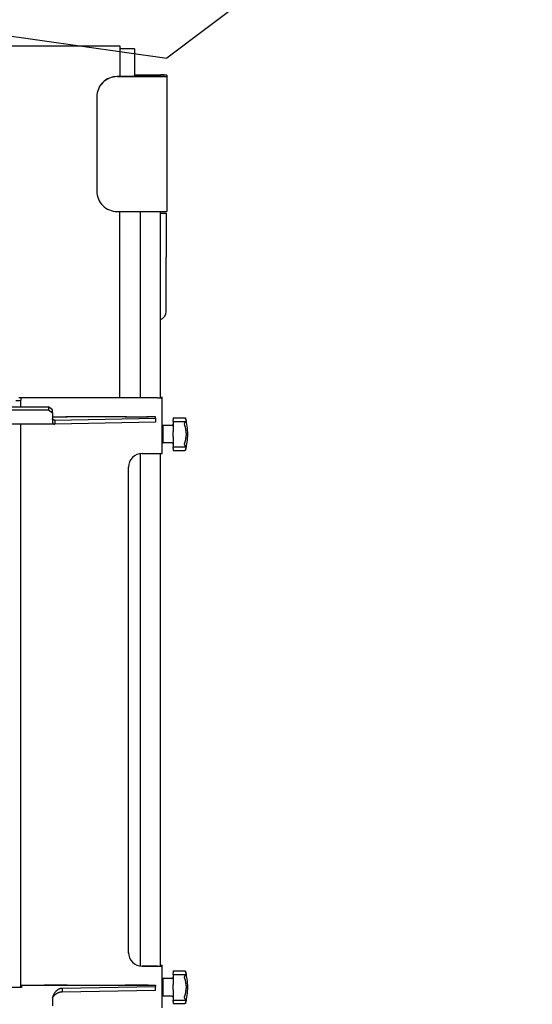
# Model space of a CAD drawing. Extents: x 100 to 8278, y 100 to 5882.
# Drawn here: x 3290 to 3671, y 2278 to 3008 of the extents above; entities that cross this region are included whole.
import ezdxf

# ---------------------------------------------------------------- set-up
doc = ezdxf.new("R2010")
doc.units = 0
doc.layers.get('0').update_dxf_attribs({"color": 1, "linetype": 'CONTINUOUS'})

msp = doc.modelspace()

# ---------------------------------------------------------------- linework, layer by layer
at = {"color": 3, "linetype": 'CONTINUOUS'}
for p, q in [((3670.613569, 3183.44447), (3399.547688, 2979.181678)), ((2924.219015, 3045.984766), (3399.547688, 2979.181678)), ((3094.68644, 2988.31577), (3364.68644, 2988.31577)), ((3364.68644, 2988.31577), (3364.68644, 2965.518509)), ((3375.68644, 2986.01577), (3364.68644, 2986.01577)), ((3375.68644, 2986.01577), (3375.68644, 2965.518509)), ((3362.68644, 2965.518509), (3395.18644, 2965.518509)), ((3395.18644, 2965.483047), (3362.68644, 2965.483047)), ((3375.68644, 2966.688772), (3395.18644, 2966.688772)), ((3395.18644, 2966.653309), (3375.68644, 2966.653309)), ((3397.68644, 2965.562837), (3397.68644, 2966.608981)), ((3399.68644, 2966.608981), (3399.68644, 2965.562837)), ((3399.68644, 2965.562837), (3399.68644, 2865.578559)), ((3347.68644, 2950.520867), (3347.68644, 2950.485405)), ((3347.68644, 2950.485405), (3347.68644, 2880.49641)), ((3362.68644, 2865.498768), (3395.18644, 2865.498768)), ((3364.68644, 2727.40321), (3364.68644, 2865.498768)), ((3379.68644, 2865.498768), (3379.68644, 2727.40321)), ((3394.68644, 2865.498768), (3394.68644, 2727.598254)), ((3394.68644, 2864.217246), (3399.18644, 2864.217246)), ((3399.18644, 2864.217246), (3399.18644, 2862.321247)), ((3399.18644, 2862.321247), (3399.18644, 2838.802182)), ((3399.18644, 2838.802182), (3399.18644, 2831.778337)), ((3399.18644, 2791.426324), (3399.18644, 2831.778337)), ((3291.18644, 2727.341151), (3291.18644, 2725.59019)), ((3291.18644, 2720.657881), (3291.18644, 2725.59019)), ((3392.68644, 2727.40321), (3293.18644, 2727.40321)), ((3392.68644, 2727.376613), (3293.18644, 2727.376613)), ((3394.68644, 2728.006073), (3396.18644, 2728.006073)), ((3394.68644, 2727.438673), (3394.68644, 2727.598254)), ((3396.18644, 2727.438673), (3396.18644, 2728.006073)), ((3396.18644, 2686.195158), (3396.18644, 2727.438673)), ((3262.18644, 2720.657881), (3311.68644, 2720.657881)), ((3262.18644, 2718.499281), (3311.68644, 2718.499281)), ((3314.68644, 2718.574508), (3311.68644, 2720.657881)), ((3311.68644, 2720.657881), (3311.68644, 2718.499281)), ((3311.68644, 2718.499281), (3314.68644, 2716.415907)), ((3314.68644, 2716.415907), (3314.68644, 2718.574508)), ((3314.68644, 2716.415907), (3314.68644, 2710.013784)), ((3316.37046, 2707.966378), (3143.00242, 2707.966378)), ((3291.18644, 2290.346557), (3291.18644, 2707.966378)), ((3314.68644, 2713.353818), (3325.68644, 2713.353818)), ((3314.68644, 2713.271565), (3324.68644, 2713.271565)), ((3314.68644, 2710.013784), (3314.740774, 2709.666758)), ((3314.712375, 2712.068118), (3314.686441, 2712.172382)), ((3314.740774, 2711.967972), (3314.712375, 2712.068118)), ((3314.771876, 2711.872069), (3314.740774, 2711.967972)), ((3314.740774, 2709.666758), (3314.805917, 2709.34856)), ((3314.805917, 2711.78054), (3314.771876, 2711.872069)), ((3314.843131, 2711.693514), (3314.805917, 2711.78054)), ((3314.805917, 2709.34856), (3314.883756, 2709.060938)), ((3314.883756, 2711.611119), (3314.843131, 2711.693514)), ((3314.928029, 2711.533485), (3314.883756, 2711.611119)), ((3314.883756, 2709.060938), (3314.976184, 2708.805643)), ((3314.976184, 2711.46074), (3314.928029, 2711.533485)), ((3315.08509, 2711.330434), (3314.976184, 2711.46074)), ((3314.976184, 2708.805643), (3315.08509, 2708.584426)), ((3315.212363, 2711.221231), (3315.08509, 2711.330434)), ((3315.08509, 2708.584426), (3315.212363, 2708.399035)), ((3315.359893, 2711.133585), (3315.212363, 2711.221231)), ((3315.212363, 2708.399035), (3315.359893, 2708.250241)), ((3315.529571, 2711.066192), (3315.359893, 2711.133585)), ((3315.359893, 2708.250241), (3315.441846, 2708.188907)), ((3315.441846, 2708.188907), (3315.529571, 2708.135829)), ((3315.723287, 2711.017446), (3315.529571, 2711.066192)), ((3315.529571, 2708.135829), (3315.623306, 2708.090665)), ((3315.623306, 2708.090665), (3315.723287, 2708.053075)), ((3315.94293, 2710.985744), (3315.723287, 2711.017446)), ((3315.723287, 2708.053075), (3315.82975, 2708.022718)), ((3315.82975, 2708.022718), (3315.94293, 2707.999255)), ((3316.190391, 2710.969482), (3315.94293, 2710.985744)), ((3315.94293, 2707.999255), (3316.063065, 2707.982345)), ((3316.063065, 2707.982345), (3316.190391, 2707.971647)), ((3316.467558, 2710.967054), (3316.190391, 2710.969482)), ((3316.190391, 2707.971647), (3316.25682, 2707.968521)), ((3316.25682, 2707.968521), (3316.32514, 2707.966821)), ((3316.32514, 2707.966821), (3316.467555, 2707.967526)), ((3316.467558, 2710.967054), (3391.18644, 2712.291914)), ((3316.467558, 2710.967054), (3316.467558, 2709.626265)), ((3316.467558, 2709.626265), (3316.467558, 2707.967526)), ((3391.18644, 2709.292385), (3316.467558, 2707.967526)), ((3324.68644, 2713.271565), (3324.68644, 2713.253834)), ((3369.68644, 2713.253834), (3324.68644, 2713.253834)), ((3325.68644, 2713.353818), (3325.68644, 2713.253834)), ((3368.68644, 2713.253834), (3368.68644, 2713.353818)), ((3368.68644, 2713.353818), (3385.68644, 2713.353818)), ((3369.68644, 2713.271565), (3384.68644, 2713.271565)), ((3369.68644, 2713.253834), (3369.68644, 2713.271565)), ((3379.68644, 2713.353818), (3379.68644, 2713.271565)), ((3384.68644, 2713.271565), (3384.68644, 2713.253834)), ((3391.18644, 2713.253834), (3384.68644, 2713.253834)), ((3385.68644, 2713.353818), (3385.68644, 2713.253834)), ((3391.18644, 2712.291914), (3391.18644, 2713.253834)), ((3391.18644, 2712.291914), (3391.18644, 2709.292385)), ((3404.18644, 2712.676821), (3404.18644, 2711.097177)), ((3404.18644, 2712.676821), (3412.932858, 2712.676821)), ((3404.18644, 2709.993979), (3404.18644, 2711.097177)), ((3404.18644, 2709.993979), (3404.18644, 2707.977518)), ((3404.18644, 2709.993979), (3413.534119, 2709.993979)), ((3404.18644, 2707.977518), (3404.18644, 2707.753553)), ((3404.18644, 2707.753553), (3404.18644, 2702.447972)), ((3412.426808, 2707.753553), (3412.504577, 2707.567552)), ((3412.504586, 2708.154689), (3412.426811, 2707.977525)), ((3412.504577, 2707.567552), (3412.582026, 2707.376088)), ((3412.582044, 2708.325485), (3412.504586, 2708.154689)), ((3412.582026, 2707.376088), (3412.658786, 2707.179451)), ((3412.658813, 2708.489638), (3412.582044, 2708.325485)), ((3412.734523, 2708.646882), (3412.658813, 2708.489638)), ((3412.808808, 2708.796947), (3412.734523, 2708.646882)), ((3412.881297, 2708.939567), (3412.808808, 2708.796947)), ((3412.951622, 2709.074473), (3412.881297, 2708.939567)), ((3412.932986, 2712.676827), (3412.986128, 2712.673761)), ((3413.019415, 2709.201397), (3412.951622, 2709.074473)), ((3412.986128, 2712.673761), (3413.037647, 2712.664537)), ((3413.08423, 2709.319942), (3413.019415, 2709.201397)), ((3413.037647, 2712.664537), (3413.087278, 2712.64915)), ((3413.144691, 2709.428252), (3413.08423, 2709.319942)), ((3413.087278, 2712.64915), (3413.134225, 2712.627897)), ((3413.134225, 2712.627897), (3413.17823, 2712.601047)), ((3413.200169, 2709.526037), (3413.144691, 2709.428252)), ((3413.17823, 2712.601047), (3413.219154, 2712.56884)), ((3413.250356, 2709.613591), (3413.200169, 2709.526037)), ((3413.219154, 2712.56884), (3413.256856, 2712.531516)), ((3413.294949, 2709.691212), (3413.250356, 2709.613591)), ((3413.256856, 2712.531516), (3413.291194, 2712.489316)), ((3413.291194, 2712.489316), (3413.322029, 2712.442478)), ((3413.333641, 2709.759195), (3413.294949, 2709.691212)), ((3413.322029, 2712.442478), (3413.349218, 2712.391244)), ((3413.366127, 2709.817837), (3413.333641, 2709.759195)), ((3413.349218, 2712.391244), (3413.372623, 2712.335852)), ((3413.392102, 2709.867435), (3413.366127, 2709.817837)), ((3413.372623, 2712.335852), (3413.392101, 2712.276547)), ((3413.392102, 2712.276543), (3413.411896, 2712.205848)), ((3413.411896, 2709.903244), (3413.392103, 2709.867437)), ((3413.411896, 2712.205848), (3413.432441, 2712.12981)), ((3413.432444, 2709.933126), (3413.411896, 2709.903244)), ((3413.432441, 2712.12981), (3413.453716, 2712.048514)), ((3413.453726, 2709.957071), (3413.432444, 2709.933126)), ((3413.453716, 2712.048514), (3413.475705, 2711.962047)), ((3413.475724, 2709.975068), (3413.453726, 2709.957071)), ((3413.475705, 2711.962047), (3413.498387, 2711.870492)), ((3413.498419, 2709.987108), (3413.475724, 2709.975068)), ((3413.498387, 2711.870492), (3413.521744, 2711.773935)), ((3413.521792, 2709.993182), (3413.498419, 2709.987108)), ((3413.521744, 2711.773935), (3413.545756, 2711.672463)), ((3413.545805, 2709.993281), (3413.521792, 2709.993182)), ((3413.545756, 2711.672463), (3413.570381, 2711.566266)), ((3413.570414, 2709.987421), (3413.545805, 2709.993281)), ((3413.570381, 2711.566266), (3413.595579, 2711.455531)), ((3413.595599, 2709.975621), (3413.570414, 2709.987421)), ((3413.595579, 2711.455531), (3413.621329, 2711.340365)), ((3413.62134, 2709.957903), (3413.595599, 2709.975621)), ((3413.621329, 2711.340365), (3413.64761, 2711.220877)), ((3413.647614, 2709.93429), (3413.62134, 2709.957903)), ((3413.64761, 2711.220877), (3413.674399, 2711.097184)), ((3413.674401, 2709.904802), (3413.647614, 2709.93429)), ((3413.674401, 2711.097177), (3413.693416, 2711.007513)), ((3413.693409, 2709.883265), (3413.674402, 2709.904801)), ((3413.711316, 2709.865557), (3413.693409, 2709.883265)), ((3413.693416, 2711.007513), (3413.711333, 2710.920524)), ((3413.728104, 2709.851701), (3413.711316, 2709.865557)), ((3413.711333, 2710.920524), (3413.728133, 2710.836283)), ((3413.743755, 2709.841719), (3413.728104, 2709.851701)), ((3413.728133, 2710.836283), (3413.743798, 2710.754862)), ((3413.75825, 2709.835633), (3413.743755, 2709.841719)), ((3413.743798, 2710.754862), (3413.758307, 2710.676334)), ((3413.771573, 2709.833465), (3413.75825, 2709.835633)), ((3413.758307, 2710.676334), (3413.771644, 2710.60077)), ((3413.783704, 2709.835237), (3413.771573, 2709.833465)), ((3413.771644, 2710.60077), (3413.783788, 2710.528242)), ((3413.794627, 2709.840973), (3413.783704, 2709.835237)), ((3413.783788, 2710.528242), (3413.79471, 2710.458901)), ((3413.804315, 2709.850686), (3413.794627, 2709.840973)), ((3413.79471, 2710.458901), (3413.804383, 2710.392891)), ((3413.812741, 2709.864365), (3413.804315, 2709.850686)), ((3413.804383, 2710.392891), (3413.812796, 2710.330265)), ((3413.819893, 2709.882004), (3413.812741, 2709.864365)), ((3413.812796, 2710.330265), (3413.819939, 2710.271078)), ((3413.825764, 2709.903599), (3413.819893, 2709.882004)), ((3413.819939, 2710.271078), (3413.825802, 2710.215384)), ((3413.830343, 2709.929137), (3413.825764, 2709.903599)), ((3413.825802, 2710.215384), (3413.830371, 2710.163278)), ((3413.83362, 2709.958583), (3413.830343, 2709.929137)), ((3413.830371, 2710.163278), (3413.833639, 2710.114828)), ((3413.83559, 2709.991914), (3413.83362, 2709.958583)), ((3413.833639, 2710.114828), (3413.8356, 2710.070079)), ((3413.83625, 2710.029094), (3413.83559, 2709.991914)), ((3413.8356, 2710.070079), (3413.83625, 2710.029094)), ((3396.18644, 2706.71867), (3396.48644, 2707.01867)), ((3396.48644, 2707.01867), (3396.48644, 2694.01867)), ((3403.18644, 2707.01867), (3396.48644, 2707.01867)), ((3404.18644, 2698.589368), (3404.18644, 2702.447972)), ((3412.658786, 2707.179451), (3412.734489, 2706.977933)), ((3412.734489, 2706.977933), (3412.808765, 2706.771824)), ((3412.808765, 2706.771824), (3412.881246, 2706.561415)), ((3412.881246, 2706.561415), (3412.951563, 2706.346998)), ((3412.951563, 2706.346998), (3413.019348, 2706.128863)), ((3413.019348, 2706.128863), (3413.084163, 2705.90753)), ((3413.084163, 2705.90753), (3413.144641, 2705.686714)), ((3413.144641, 2705.686714), (3413.200132, 2705.467907)), ((3413.200132, 2705.467907), (3413.250331, 2705.251471)), ((3413.250331, 2705.251471), (3413.294933, 2705.037768)), ((3413.294933, 2705.037768), (3413.333632, 2704.827162)), ((3413.333632, 2704.827162), (3413.366124, 2704.620015)), ((3413.366124, 2704.620015), (3413.392101, 2704.4167)), ((3413.392102, 2704.41669), (3413.411896, 2704.244361)), ((3413.411896, 2704.244361), (3413.432441, 2704.072985)), ((3413.432441, 2704.072985), (3413.453716, 2703.902712)), ((3413.453716, 2703.902712), (3413.475705, 2703.733692)), ((3413.475705, 2703.733692), (3413.498386, 2703.566073)), ((3413.498386, 2703.566073), (3413.521743, 2703.400007)), ((3413.521743, 2703.400007), (3413.545755, 2703.235642)), ((3413.545755, 2703.235642), (3413.57038, 2703.073283)), ((3413.57038, 2703.073283), (3413.595579, 2702.913199)), ((3413.595579, 2702.913199), (3413.621329, 2702.755528)), ((3413.621329, 2702.755528), (3413.64761, 2702.600406)), ((3413.64761, 2702.600406), (3413.674399, 2702.447981)), ((3413.674401, 2702.447972), (3413.704414, 2702.269993)), ((3413.704414, 2702.269993), (3413.731519, 2702.087637)), ((3413.731519, 2702.087637), (3413.755652, 2701.901251)), ((3413.755652, 2701.901251), (3413.776754, 2701.711179)), ((3413.776754, 2701.711179), (3413.794762, 2701.517766)), ((3413.794762, 2701.517766), (3413.809615, 2701.321356)), ((3413.809615, 2701.321356), (3413.821251, 2701.122294)), ((3413.821251, 2701.122294), (3413.82959, 2700.921447)), ((3413.82957, 2700.115473), (3413.821258, 2699.915259)), ((3413.834566, 2700.316583), (3413.82957, 2700.115473)), ((3413.82959, 2700.921447), (3413.834584, 2700.719954)), ((3413.83624, 2700.518204), (3413.834566, 2700.316583)), ((3413.834584, 2700.719954), (3413.83624, 2700.518204)), ((3396.18644, 2694.31867), (3396.48644, 2694.01867)), ((3403.18644, 2694.01867), (3396.48644, 2694.01867)), ((3404.18644, 2698.589368), (3404.18644, 2693.283787)), ((3404.18644, 2693.283787), (3404.18644, 2693.059823)), ((3404.18644, 2693.059823), (3404.18644, 2691.043362)), ((3412.426808, 2693.059823), (3412.504537, 2692.882763)), ((3412.504543, 2693.469703), (3412.426811, 2693.283795)), ((3412.504537, 2692.882763), (3412.581948, 2692.712073)), ((3412.581958, 2693.661074), (3412.504543, 2693.469703)), ((3412.658685, 2693.857611), (3412.581958, 2693.661074)), ((3412.734356, 2694.059023), (3412.658685, 2693.857611)), ((3412.8086, 2694.265018), (3412.734356, 2694.059023)), ((3412.88105, 2694.475306), (3412.8086, 2694.265018)), ((3412.951335, 2694.689597), (3412.88105, 2694.475306)), ((3413.019088, 2694.907598), (3412.951335, 2694.689597)), ((3413.083899, 2695.128886), (3413.019088, 2694.907598)), ((3413.144441, 2695.349891), (3413.083899, 2695.128886)), ((3413.199988, 2695.568867), (3413.144441, 2695.349891)), ((3413.250233, 2695.785454), (3413.199988, 2695.568867)), ((3413.294872, 2695.999287), (3413.250233, 2695.785454)), ((3413.3336, 2696.210006), (3413.294872, 2695.999287)), ((3413.366112, 2696.417248), (3413.3336, 2696.210006)), ((3413.392102, 2696.620651), (3413.366112, 2696.417248)), ((3413.411899, 2696.793003), (3413.392103, 2696.620661)), ((3413.432448, 2696.964418), (3413.411899, 2696.793003)), ((3413.453731, 2697.134745), (3413.432448, 2696.964418)), ((3413.475729, 2697.303834), (3413.453731, 2697.134745)), ((3413.498423, 2697.471534), (3413.475729, 2697.303834)), ((3413.521795, 2697.637696), (3413.498423, 2697.471534)), ((3413.545814, 2697.802099), (3413.521795, 2697.637696)), ((3413.57043, 2697.964379), (3413.545814, 2697.802099)), ((3413.595618, 2698.124384), (3413.57043, 2697.964379)), ((3413.621356, 2698.281975), (3413.595618, 2698.124384)), ((3413.647624, 2698.437015), (3413.621356, 2698.281975)), ((3413.674401, 2698.589368), (3413.647624, 2698.437015)), ((3413.704345, 2698.766908), (3413.674402, 2698.589377)), ((3413.731423, 2698.949003), (3413.704345, 2698.766908)), ((3413.755563, 2699.135325), (3413.731423, 2698.949003)), ((3413.776694, 2699.325548), (3413.755563, 2699.135325)), ((3413.794744, 2699.519343), (3413.776694, 2699.325548)), ((3413.809638, 2699.716324), (3413.794744, 2699.519343)), ((3413.821258, 2699.915259), (3413.809638, 2699.716324)), ((3379.68644, 2686.019976), (3379.68644, 2306.332558)), ((3381.18644, 2686.133098), (3392.68644, 2686.133098)), ((3394.68644, 2686.144228), (3394.68644, 2306.414479)), ((3404.18644, 2689.940164), (3404.18644, 2691.043362)), ((3404.18644, 2691.043362), (3413.534119, 2691.043362)), ((3404.18644, 2689.940164), (3404.18644, 2688.36052)), ((3404.18644, 2688.36052), (3412.932858, 2688.36052)), ((3412.581948, 2692.712073), (3412.65867, 2692.548019)), ((3412.65867, 2692.548019), (3412.734335, 2692.390869)), ((3412.734335, 2692.390869), (3412.808575, 2692.240888)), ((3412.808575, 2692.240888), (3412.88102, 2692.098345)), ((3412.88102, 2692.098345), (3412.9513, 2691.963505)), ((3412.986108, 2688.363577), (3412.932994, 2688.360513)), ((3412.9513, 2691.963505), (3413.019048, 2691.836637)), ((3413.037603, 2688.372793), (3412.986108, 2688.363577)), ((3413.019048, 2691.836637), (3413.083858, 2691.718069)), ((3413.087227, 2688.388172), (3413.037603, 2688.372793)), ((3413.083858, 2691.718069), (3413.14441, 2691.609575)), ((3413.134186, 2688.409424), (3413.087227, 2688.388172)), ((3413.178201, 2688.436276), (3413.134186, 2688.409424)), ((3413.14441, 2691.609575), (3413.199965, 2691.511644)), ((3413.219134, 2688.468485), (3413.178201, 2688.436276)), ((3413.199965, 2691.511644), (3413.250218, 2691.423974)), ((3413.256842, 2688.505812), (3413.219134, 2688.468485)), ((3413.250218, 2691.423974), (3413.294863, 2691.346266)), ((3413.291186, 2688.548016), (3413.256842, 2688.505812)), ((3413.322024, 2688.594857), (3413.291186, 2688.548016)), ((3413.294863, 2691.346266), (3413.333595, 2691.278218)), ((3413.349217, 2688.646095), (3413.322024, 2688.594857)), ((3413.333595, 2691.278218), (3413.36611, 2691.219532)), ((3413.372623, 2688.701488), (3413.349217, 2688.646095)), ((3413.36611, 2691.219532), (3413.392101, 2691.169908)), ((3413.392102, 2688.760797), (3413.372623, 2688.701488)), ((3413.392102, 2691.169906), (3413.411897, 2691.134094)), ((3413.411897, 2688.831494), (3413.392103, 2688.760801)), ((3413.411897, 2691.134094), (3413.432446, 2691.104211)), ((3413.432445, 2688.907546), (3413.411897, 2688.831494)), ((3413.453728, 2688.988871), (3413.432445, 2688.907546)), ((3413.432446, 2691.104211), (3413.453729, 2691.080267)), ((3413.475728, 2689.075385), (3413.453728, 2688.988871)), ((3413.453729, 2691.080267), (3413.475727, 2691.06227)), ((3413.475727, 2691.06227), (3413.498423, 2691.050231)), ((3413.498426, 2689.167005), (3413.475728, 2689.075385)), ((3413.498423, 2691.050231), (3413.521796, 2691.044158)), ((3413.521802, 2689.263647), (3413.498426, 2689.167005)), ((3413.521796, 2691.044158), (3413.545811, 2691.04406)), ((3413.545811, 2689.365114), (3413.521802, 2689.263647)), ((3413.545811, 2691.04406), (3413.570422, 2691.049923)), ((3413.570418, 2689.471238), (3413.545811, 2689.365114)), ((3413.595602, 2689.581911), (3413.570418, 2689.471238)), ((3413.570422, 2691.049923), (3413.595608, 2691.061725)), ((3413.621341, 2689.697028), (3413.595602, 2689.581911)), ((3413.595608, 2691.061725), (3413.621347, 2691.079443)), ((3413.647614, 2689.816481), (3413.621341, 2689.697028)), ((3413.621347, 2691.079443), (3413.647618, 2691.103055)), ((3413.674401, 2689.940164), (3413.647614, 2689.816481)), ((3413.647618, 2691.103055), (3413.674399, 2691.132536)), ((3413.674401, 2691.132538), (3413.693387, 2691.154053)), ((3413.693411, 2690.029804), (3413.674402, 2689.940171)), ((3413.693387, 2691.154053), (3413.711287, 2691.171757)), ((3413.711321, 2690.116755), (3413.693411, 2690.029804)), ((3413.711287, 2691.171757), (3413.728079, 2691.185621)), ((3413.728112, 2690.200947), (3413.711321, 2690.116755)), ((3413.728079, 2691.185621), (3413.743744, 2691.195615)), ((3413.743766, 2690.282309), (3413.728112, 2690.200947)), ((3413.743744, 2691.195615), (3413.758262, 2691.20171)), ((3413.758264, 2690.360769), (3413.743766, 2690.282309)), ((3413.758262, 2691.20171), (3413.771612, 2691.203874)), ((3413.77159, 2690.436257), (3413.758264, 2690.360769)), ((3413.783724, 2690.508702), (3413.77159, 2690.436257)), ((3413.771612, 2691.203874), (3413.783765, 2691.202082)), ((3413.794648, 2690.578032), (3413.783724, 2690.508702)), ((3413.783765, 2691.202082), (3413.794685, 2691.196324)), ((3413.804334, 2690.6441), (3413.794648, 2690.578032)), ((3413.794685, 2691.196324), (3413.804359, 2691.186598)), ((3413.812757, 2690.706764), (3413.804334, 2690.6441)), ((3413.804359, 2691.186598), (3413.812775, 2691.172906)), ((3413.819907, 2690.765973), (3413.812757, 2690.706764)), ((3413.812775, 2691.172906), (3413.819923, 2691.155247)), ((3413.825775, 2690.821676), (3413.819907, 2690.765973)), ((3413.819923, 2691.155247), (3413.82579, 2691.133624)), ((3413.830351, 2690.873809), (3413.825775, 2690.821676)), ((3413.82579, 2691.133624), (3413.830362, 2691.108071)), ((3413.833625, 2690.92228), (3413.830351, 2690.873809)), ((3413.830362, 2691.108071), (3413.833632, 2691.078606)), ((3413.835593, 2690.967046), (3413.833625, 2690.92228)), ((3413.833632, 2691.078606), (3413.835597, 2691.045252)), ((3413.83625, 2691.008054), (3413.835593, 2690.967046)), ((3413.835597, 2691.045252), (3413.83625, 2691.008054)), ((3371.18644, 2316.191266), (3371.18644, 2676.13467)), ((3381.18644, 2306.219435), (3392.68644, 2306.219435)), ((3392.68644, 2306.192838), (3381.18644, 2306.192838)), ((3394.68644, 2306.822298), (3396.18644, 2306.822298)), ((3394.68644, 2306.254898), (3394.68644, 2306.414479)), ((3396.18644, 2306.254898), (3396.18644, 2306.822298)), ((3396.18644, 2275.259771), (3396.18644, 2306.254898)), ((3404.18644, 2302.741277), (3404.18644, 2301.161633)), ((3404.18644, 2302.741277), (3412.932858, 2302.741277)), ((3404.18644, 2300.058435), (3404.18644, 2301.161633)), ((3404.18644, 2300.058435), (3404.18644, 2298.041974)), ((3404.18644, 2300.058435), (3413.534119, 2300.058435)), ((3412.734523, 2298.711338), (3412.658813, 2298.554095)), ((3412.808808, 2298.861404), (3412.734523, 2298.711338)), ((3412.881297, 2299.004023), (3412.808808, 2298.861404)), ((3412.951622, 2299.138929), (3412.881297, 2299.004023)), ((3412.932986, 2302.741284), (3412.986128, 2302.738217)), ((3413.019415, 2299.265854), (3412.951622, 2299.138929)), ((3412.986128, 2302.738217), (3413.037647, 2302.728993)), ((3413.08423, 2299.384398), (3413.019415, 2299.265854)), ((3413.037647, 2302.728993), (3413.087278, 2302.713606)), ((3413.144691, 2299.492709), (3413.08423, 2299.384398)), ((3413.087278, 2302.713606), (3413.134225, 2302.692353)), ((3413.134225, 2302.692353), (3413.17823, 2302.665503)), ((3413.200169, 2299.590493), (3413.144691, 2299.492709)), ((3413.17823, 2302.665503), (3413.219154, 2302.633297)), ((3413.250356, 2299.678048), (3413.200169, 2299.590493)), ((3413.219154, 2302.633297), (3413.256856, 2302.595973)), ((3413.294949, 2299.755668), (3413.250356, 2299.678048)), ((3413.256856, 2302.595973), (3413.291194, 2302.553772)), ((3413.291194, 2302.553772), (3413.322029, 2302.506935)), ((3413.333641, 2299.823651), (3413.294949, 2299.755668)), ((3413.322029, 2302.506935), (3413.349218, 2302.4557)), ((3413.366127, 2299.882294), (3413.333641, 2299.823651)), ((3413.349218, 2302.4557), (3413.372623, 2302.400308)), ((3413.392102, 2299.931891), (3413.366127, 2299.882294)), ((3413.372623, 2302.400308), (3413.392101, 2302.341003)), ((3413.392102, 2302.341), (3413.411896, 2302.270304)), ((3413.411896, 2299.967701), (3413.392103, 2299.931893)), ((3413.411896, 2302.270304), (3413.432441, 2302.194266)), ((3413.432444, 2299.997583), (3413.411896, 2299.967701)), ((3413.432441, 2302.194266), (3413.453716, 2302.112971)), ((3413.453726, 2300.021527), (3413.432444, 2299.997583)), ((3413.453716, 2302.112971), (3413.475705, 2302.026503)), ((3413.475724, 2300.039524), (3413.453726, 2300.021527)), ((3413.475705, 2302.026503), (3413.498387, 2301.934948)), ((3413.498419, 2300.051565), (3413.475724, 2300.039524)), ((3413.498387, 2301.934948), (3413.521744, 2301.838392)), ((3413.521792, 2300.057638), (3413.498419, 2300.051565)), ((3413.521744, 2301.838392), (3413.545756, 2301.736919)), ((3413.545805, 2300.057738), (3413.521792, 2300.057638)), ((3413.545756, 2301.736919), (3413.570381, 2301.630723)), ((3413.570414, 2300.051877), (3413.545805, 2300.057738)), ((3413.570381, 2301.630723), (3413.595579, 2301.519987)), ((3413.595599, 2300.040077), (3413.570414, 2300.051877)), ((3413.595579, 2301.519987), (3413.621329, 2301.404821)), ((3413.62134, 2300.02236), (3413.595599, 2300.040077)), ((3413.621329, 2301.404821), (3413.64761, 2301.285334)), ((3413.647614, 2299.998747), (3413.62134, 2300.02236)), ((3413.64761, 2301.285334), (3413.674399, 2301.16164)), ((3413.674401, 2299.969259), (3413.647614, 2299.998747)), ((3413.674401, 2301.161633), (3413.693416, 2301.071969)), ((3413.693409, 2299.947722), (3413.674402, 2299.969257)), ((3413.711316, 2299.930014), (3413.693409, 2299.947722)), ((3413.693416, 2301.071969), (3413.711333, 2300.984981)), ((3413.728104, 2299.916158), (3413.711316, 2299.930014)), ((3413.711333, 2300.984981), (3413.728133, 2300.90074)), ((3413.743755, 2299.906175), (3413.728104, 2299.916158)), ((3413.728133, 2300.90074), (3413.743798, 2300.819319)), ((3413.75825, 2299.900089), (3413.743755, 2299.906175)), ((3413.743798, 2300.819319), (3413.758307, 2300.74079)), ((3413.771573, 2299.897921), (3413.75825, 2299.900089)), ((3413.758307, 2300.74079), (3413.771644, 2300.665226)), ((3413.783704, 2299.899694), (3413.771573, 2299.897921)), ((3413.771644, 2300.665226), (3413.783788, 2300.592699)), ((3413.794627, 2299.905429), (3413.783704, 2299.899694)), ((3413.783788, 2300.592699), (3413.79471, 2300.523357)), ((3413.804315, 2299.915142), (3413.794627, 2299.905429)), ((3413.79471, 2300.523357), (3413.804383, 2300.457347)), ((3413.812741, 2299.928821), (3413.804315, 2299.915142)), ((3413.804383, 2300.457347), (3413.812796, 2300.394722)), ((3413.819893, 2299.946461), (3413.812741, 2299.928821)), ((3413.812796, 2300.394722), (3413.819939, 2300.335535)), ((3413.825764, 2299.968055), (3413.819893, 2299.946461)), ((3413.819939, 2300.335535), (3413.825802, 2300.279841)), ((3413.830343, 2299.993594), (3413.825764, 2299.968055)), ((3413.825802, 2300.279841), (3413.830371, 2300.227734)), ((3413.83362, 2300.023039), (3413.830343, 2299.993594)), ((3413.830371, 2300.227734), (3413.833639, 2300.179285)), ((3413.83559, 2300.05637), (3413.83362, 2300.023039)), ((3413.833639, 2300.179285), (3413.8356, 2300.134535)), ((3413.83625, 2300.093551), (3413.83559, 2300.05637)), ((3413.8356, 2300.134535), (3413.83625, 2300.093551)), ((3291.68644, 2292.141846), (3294.68644, 2292.195039)), ((3291.68644, 2292.141846), (3291.68644, 2290.346557)), ((3294.68644, 2292.195039), (3309.68644, 2292.195039)), ((3308.68644, 2292.195039), (3308.68644, 2292.295024)), ((3308.68644, 2292.295024), (3325.68644, 2292.295024)), ((3309.68644, 2292.195039), (3309.68644, 2292.212771)), ((3309.68644, 2292.212771), (3324.68644, 2292.212771)), ((3324.68644, 2292.212771), (3324.68644, 2292.195039)), ((3324.68644, 2292.195039), (3369.68644, 2292.195039)), ((3325.68644, 2292.295024), (3325.68644, 2292.195039)), ((3368.68644, 2292.195039), (3368.68644, 2292.295024)), ((3368.68644, 2292.295024), (3385.68644, 2292.295024)), ((3369.68644, 2292.195039), (3369.68644, 2292.212771)), ((3369.68644, 2292.212771), (3384.68644, 2292.212771)), ((3379.68644, 2292.295024), (3379.68644, 2292.212771)), ((3384.68644, 2292.212771), (3384.68644, 2292.195039)), ((3384.68644, 2292.195039), (3391.18644, 2292.195039)), ((3385.68644, 2292.295024), (3385.68644, 2292.195039)), ((3391.18644, 2292.195039), (3391.18644, 2291.233119)), ((3396.18644, 2296.783127), (3396.48644, 2297.083127)), ((3396.48644, 2297.083127), (3396.48644, 2284.083127)), ((3403.18644, 2297.083127), (3396.48644, 2297.083127)), ((3404.18644, 2298.041974), (3404.18644, 2297.818009)), ((3404.18644, 2297.818009), (3404.18644, 2292.512429)), ((3404.18644, 2288.653825), (3404.18644, 2292.512429)), ((3412.426808, 2297.818009), (3412.504577, 2297.632009)), ((3412.504586, 2298.219145), (3412.426811, 2298.041982)), ((3412.504577, 2297.632009), (3412.582026, 2297.440544)), ((3412.582044, 2298.389941), (3412.504586, 2298.219145)), ((3412.582026, 2297.440544), (3412.658786, 2297.243908)), ((3412.658813, 2298.554095), (3412.582044, 2298.389941)), ((3412.658786, 2297.243908), (3412.734489, 2297.042389)), ((3412.734489, 2297.042389), (3412.808765, 2296.83628)), ((3412.808765, 2296.83628), (3412.881246, 2296.625871)), ((3412.881246, 2296.625871), (3412.951563, 2296.411454)), ((3412.951563, 2296.411454), (3413.019348, 2296.193319)), ((3413.019348, 2296.193319), (3413.084163, 2295.971987)), ((3413.084163, 2295.971987), (3413.144641, 2295.751171)), ((3413.144641, 2295.751171), (3413.200132, 2295.532364)), ((3413.200132, 2295.532364), (3413.250331, 2295.315927)), ((3413.250331, 2295.315927), (3413.294933, 2295.102225)), ((3413.294933, 2295.102225), (3413.333632, 2294.891618)), ((3413.333632, 2294.891618), (3413.366124, 2294.684471)), ((3413.366124, 2294.684471), (3413.392101, 2294.481156)), ((3413.392102, 2294.481146), (3413.411896, 2294.308817)), ((3413.411896, 2294.308817), (3413.432441, 2294.137442)), ((3413.432441, 2294.137442), (3413.453716, 2293.967169)), ((3413.453716, 2293.967169), (3413.475705, 2293.798148)), ((3413.475705, 2293.798148), (3413.498386, 2293.63053)), ((3413.498386, 2293.63053), (3413.521743, 2293.464463)), ((3413.521743, 2293.464463), (3413.545755, 2293.300099)), ((3413.545755, 2293.300099), (3413.57038, 2293.13774)), ((3413.57038, 2293.13774), (3413.595579, 2292.977656)), ((3413.595579, 2292.977656), (3413.621329, 2292.819984)), ((3413.621329, 2292.819984), (3413.64761, 2292.664863)), ((3413.64761, 2292.664863), (3413.674399, 2292.512437)), ((3413.674401, 2292.512429), (3413.704414, 2292.334449)), ((3413.704414, 2292.334449), (3413.731519, 2292.152094)), ((3413.731519, 2292.152094), (3413.755652, 2291.965708)), ((3413.755652, 2291.965708), (3413.776754, 2291.775636)), ((3413.776754, 2291.775636), (3413.794762, 2291.582223)), ((3413.794762, 2291.582223), (3413.809615, 2291.385813)), ((3413.809615, 2291.385813), (3413.821251, 2291.18675)), ((3291.68644, 2290.346557), (3284.68644, 2290.346557)), ((3315.16178, 2283.947447), (3315.434786, 2284.589828)), ((3315.434786, 2284.589828), (3315.729137, 2285.200096)), ((3315.773863, 2284.226516), (3315.624022, 2284.052364)), ((3315.729137, 2285.200096), (3316.04317, 2285.77538)), ((3315.928475, 2284.39555), (3315.773863, 2284.226516)), ((3316.087657, 2284.559266), (3315.928475, 2284.39555)), ((3316.04317, 2285.77538), (3316.375227, 2286.313794)), ((3316.251207, 2284.717631), (3316.087657, 2284.559266)), ((3316.418923, 2284.870665), (3316.251207, 2284.717631)), ((3316.375227, 2286.313794), (3316.547494, 2286.569166)), ((3316.590603, 2285.01836), (3316.418923, 2284.870665)), ((3316.547494, 2286.569166), (3316.723645, 2286.815295)), ((3316.766045, 2285.160708), (3316.590603, 2285.01836)), ((3316.723645, 2286.815295), (3316.90347, 2287.052169)), ((3316.945046, 2285.297702), (3316.766045, 2285.160708)), ((3316.90347, 2287.052169), (3317.086764, 2287.279775)), ((3317.127406, 2285.429334), (3316.945046, 2285.297702)), ((3317.086764, 2287.279775), (3317.273318, 2287.498099)), ((3317.312922, 2285.555596), (3317.127406, 2285.429334)), ((3317.273318, 2287.498099), (3317.462924, 2287.707129)), ((3317.501393, 2285.676481), (3317.312922, 2285.555596)), ((3317.462924, 2287.707129), (3317.655376, 2287.90685)), ((3317.692615, 2285.791982), (3317.501393, 2285.676481)), ((3317.655376, 2287.90685), (3317.850464, 2288.09725)), ((3317.886388, 2285.902092), (3317.692615, 2285.791982)), ((3317.850464, 2288.09725), (3318.047983, 2288.278381)), ((3318.082509, 2286.006854), (3317.886388, 2285.902092)), ((3318.047983, 2288.278381), (3318.247724, 2288.450335)), ((3318.280777, 2286.106313), (3318.082509, 2286.006854)), ((3318.247724, 2288.450335), (3318.44948, 2288.613155)), ((3318.682945, 2286.289423), (3318.280777, 2286.106313)), ((3318.44948, 2288.613155), (3318.653043, 2288.766886)), ((3318.653043, 2288.766886), (3318.858205, 2288.911572)), ((3319.091275, 2286.451683), (3318.682945, 2286.289423)), ((3318.858205, 2288.911572), (3319.06476, 2289.047337)), ((3319.06476, 2289.047337), (3319.272499, 2289.174258)), ((3319.504152, 2286.59343), (3319.091275, 2286.451683)), ((3319.272499, 2289.174258), (3319.481215, 2289.292305)), ((3319.481215, 2289.292305), (3319.585874, 2289.347992)), ((3319.919961, 2286.714575), (3319.504152, 2286.59343)), ((3319.585874, 2289.347992), (3319.6907, 2289.40145)), ((3319.6907, 2289.40145), (3319.900746, 2289.501662)), ((3319.900746, 2289.501662), (3320.005915, 2289.54841)), ((3320.337087, 2286.814984), (3319.919961, 2286.714575)), ((3320.005915, 2289.54841), (3320.111147, 2289.592914)), ((3320.111147, 2289.592914), (3320.321695, 2289.675175)), ((3320.321695, 2289.675175), (3320.426958, 2289.712926)), ((3320.753913, 2286.894524), (3320.337087, 2286.814984)), ((3320.426958, 2289.712926), (3320.532181, 2289.748417)), ((3320.532181, 2289.748417), (3320.742399, 2289.812611)), ((3320.742399, 2289.812611), (3320.847342, 2289.841305)), ((3321.168824, 2286.95306), (3320.753913, 2286.894524)), ((3320.847342, 2289.841305), (3320.95214, 2289.867726)), ((3320.95214, 2289.867726), (3321.161198, 2289.913735)), ((3321.161198, 2289.913735), (3321.265406, 2289.933315)), ((3321.580205, 2286.99046), (3321.168824, 2286.95306)), ((3321.265406, 2289.933315), (3321.369365, 2289.950607)), ((3321.369365, 2289.950607), (3321.576432, 2289.978314)), ((3321.576432, 2289.978314), (3321.679481, 2289.988721)), ((3321.98644, 2287.006588), (3321.580205, 2286.99046)), ((3321.679481, 2289.988721), (3321.782185, 2289.996827)), ((3321.782185, 2289.996827), (3321.986432, 2290.006116)), ((3321.98644, 2290.006117), (3391.18644, 2291.233119)), ((3321.98644, 2290.006117), (3321.98644, 2288.347377)), ((3321.98644, 2288.347377), (3321.98644, 2287.006588)), ((3391.18644, 2288.233591), (3321.98644, 2287.006588)), ((3391.18644, 2288.233591), (3391.18644, 2291.233119)), ((3396.18644, 2284.383127), (3396.48644, 2284.083127)), ((3404.18644, 2288.653825), (3404.18644, 2283.348244)), ((3412.734356, 2284.123479), (3412.658685, 2283.922068)), ((3412.8086, 2284.329475), (3412.734356, 2284.123479)), ((3412.88105, 2284.539763), (3412.8086, 2284.329475)), ((3412.951335, 2284.754053), (3412.88105, 2284.539763)), ((3413.019088, 2284.972055), (3412.951335, 2284.754053)), ((3413.083899, 2285.193342), (3413.019088, 2284.972055)), ((3413.144441, 2285.414347), (3413.083899, 2285.193342)), ((3413.199988, 2285.633324), (3413.144441, 2285.414347)), ((3413.250233, 2285.84991), (3413.199988, 2285.633324)), ((3413.294872, 2286.063744), (3413.250233, 2285.84991)), ((3413.3336, 2286.274463), (3413.294872, 2286.063744)), ((3413.366112, 2286.481705), (3413.3336, 2286.274463)), ((3413.392102, 2286.685107), (3413.366112, 2286.481705)), ((3413.411899, 2286.85746), (3413.392103, 2286.685117)), ((3413.432448, 2287.028875), (3413.411899, 2286.85746)), ((3413.453731, 2287.199202), (3413.432448, 2287.028875)), ((3413.475729, 2287.368291), (3413.453731, 2287.199202)), ((3413.498423, 2287.535991), (3413.475729, 2287.368291)), ((3413.521795, 2287.702152), (3413.498423, 2287.535991)), ((3413.545814, 2287.866555), (3413.521795, 2287.702152)), ((3413.57043, 2288.028836), (3413.545814, 2287.866555)), ((3413.595618, 2288.18884), (3413.57043, 2288.028836)), ((3413.621356, 2288.346431), (3413.595618, 2288.18884)), ((3413.647624, 2288.501472), (3413.621356, 2288.346431)), ((3413.674401, 2288.653825), (3413.647624, 2288.501472)), ((3413.704345, 2288.831364), (3413.674402, 2288.653833)), ((3413.731423, 2289.013459), (3413.704345, 2288.831364)), ((3413.755563, 2289.199782), (3413.731423, 2289.013459)), ((3413.776694, 2289.390004), (3413.755563, 2289.199782)), ((3413.794744, 2289.5838), (3413.776694, 2289.390004)), ((3413.809638, 2289.78078), (3413.794744, 2289.5838)), ((3413.821258, 2289.979715), (3413.809638, 2289.78078)), ((3413.821251, 2291.18675), (3413.82959, 2290.985904)), ((3413.82957, 2290.179929), (3413.821258, 2289.979715)), ((3413.834566, 2290.381039), (3413.82957, 2290.179929)), ((3413.82959, 2290.985904), (3413.834584, 2290.78441)), ((3413.83624, 2290.582661), (3413.834566, 2290.381039)), ((3413.834584, 2290.78441), (3413.83624, 2290.582661)), ((3314.68644, 2282.577826), (3314.911778, 2283.275823)), ((3314.68644, 2282.577826), (3314.68644, 2276.878722)), ((3314.836496, 2282.91148), (3314.725711, 2282.707254)), ((3314.89422, 2283.012226), (3314.836496, 2282.91148)), ((3314.953461, 2283.112018), (3314.89422, 2283.012226)), ((3314.911778, 2283.275823), (3315.16178, 2283.947447)), ((3315.076414, 2283.30868), (3314.953461, 2283.112018)), ((3315.140072, 2283.40549), (3315.076414, 2283.30868)), ((3315.205149, 2283.501251), (3315.140072, 2283.40549)), ((3315.339463, 2283.689526), (3315.205149, 2283.501251)), ((3315.408649, 2283.781988), (3315.339463, 2283.689526)), ((3315.479155, 2283.873299), (3315.408649, 2283.781988)), ((3315.624022, 2284.052364), (3315.479155, 2283.873299)), ((3403.18644, 2284.083127), (3396.48644, 2284.083127)), ((3404.18644, 2283.348244), (3404.18644, 2283.124279)), ((3404.18644, 2283.124279), (3404.18644, 2281.107818)), ((3404.18644, 2280.00462), (3404.18644, 2281.107818)), ((3404.18644, 2281.107818), (3413.534119, 2281.107818)), ((3404.18644, 2280.00462), (3404.18644, 2278.424976)), ((3404.18644, 2278.424976), (3412.932858, 2278.424976)), ((3412.426808, 2283.124279), (3412.504537, 2282.94722)), ((3412.504543, 2283.534159), (3412.426811, 2283.348252)), ((3412.504537, 2282.94722), (3412.581948, 2282.77653)), ((3412.581958, 2283.725531), (3412.504543, 2283.534159)), ((3412.581948, 2282.77653), (3412.65867, 2282.612476)), ((3412.658685, 2283.922068), (3412.581958, 2283.725531)), ((3412.65867, 2282.612476), (3412.734335, 2282.455325)), ((3412.734335, 2282.455325), (3412.808575, 2282.305345)), ((3412.808575, 2282.305345), (3412.88102, 2282.162801)), ((3412.88102, 2282.162801), (3412.9513, 2282.027962)), ((3412.986108, 2278.428033), (3412.932994, 2278.424969)), ((3412.9513, 2282.027962), (3413.019048, 2281.901093)), ((3413.037603, 2278.437249), (3412.986108, 2278.428033)), ((3413.019048, 2281.901093), (3413.083858, 2281.782525)), ((3413.087227, 2278.452628), (3413.037603, 2278.437249)), ((3413.083858, 2281.782525), (3413.14441, 2281.674032)), ((3413.134186, 2278.473881), (3413.087227, 2278.452628)), ((3413.178201, 2278.500732), (3413.134186, 2278.473881)), ((3413.14441, 2281.674032), (3413.199965, 2281.5761)), ((3413.219134, 2278.532942), (3413.178201, 2278.500732)), ((3413.199965, 2281.5761), (3413.250218, 2281.488431)), ((3413.256842, 2278.570269), (3413.219134, 2278.532942)), ((3413.250218, 2281.488431), (3413.294863, 2281.410722)), ((3413.291186, 2278.612473), (3413.256842, 2278.570269)), ((3413.322024, 2278.659314), (3413.291186, 2278.612473)), ((3413.294863, 2281.410722), (3413.333595, 2281.342675)), ((3413.349217, 2278.710551), (3413.322024, 2278.659314)), ((3413.333595, 2281.342675), (3413.36611, 2281.283988)), ((3413.372623, 2278.765945), (3413.349217, 2278.710551)), ((3413.36611, 2281.283988), (3413.392101, 2281.234365)), ((3413.392102, 2278.825254), (3413.372623, 2278.765945)), ((3413.392102, 2281.234362), (3413.411897, 2281.198551)), ((3413.411897, 2278.895951), (3413.392103, 2278.825258)), ((3413.411897, 2281.198551), (3413.432446, 2281.168668)), ((3413.432445, 2278.972003), (3413.411897, 2278.895951)), ((3413.453728, 2279.053328), (3413.432445, 2278.972003)), ((3413.432446, 2281.168668), (3413.453729, 2281.144723)), ((3413.475728, 2279.139842), (3413.453728, 2279.053328)), ((3413.453729, 2281.144723), (3413.475727, 2281.126727)), ((3413.475727, 2281.126727), (3413.498423, 2281.114687)), ((3413.498426, 2279.231462), (3413.475728, 2279.139842)), ((3413.498423, 2281.114687), (3413.521796, 2281.108615)), ((3413.521802, 2279.328104), (3413.498426, 2279.231462)), ((3413.521796, 2281.108615), (3413.545811, 2281.108516)), ((3413.545811, 2279.429571), (3413.521802, 2279.328104)), ((3413.545811, 2281.108516), (3413.570422, 2281.114379)), ((3413.570418, 2279.535694), (3413.545811, 2279.429571)), ((3413.595602, 2279.646368), (3413.570418, 2279.535694)), ((3413.570422, 2281.114379), (3413.595608, 2281.126181)), ((3413.621341, 2279.761484), (3413.595602, 2279.646368)), ((3413.595608, 2281.126181), (3413.621347, 2281.143899)), ((3413.647614, 2279.880937), (3413.621341, 2279.761484)), ((3413.621347, 2281.143899), (3413.647618, 2281.167511)), ((3413.674401, 2280.00462), (3413.647614, 2279.880937)), ((3413.647618, 2281.167511), (3413.674399, 2281.196993)), ((3413.674401, 2281.196994), (3413.693387, 2281.218509)), ((3413.693411, 2280.09426), (3413.674402, 2280.004627)), ((3413.693387, 2281.218509), (3413.711287, 2281.236213)), ((3413.711321, 2280.181212), (3413.693411, 2280.09426)), ((3413.711287, 2281.236213), (3413.728079, 2281.250077)), ((3413.728112, 2280.265404), (3413.711321, 2280.181212)), ((3413.728079, 2281.250077), (3413.743744, 2281.260072)), ((3413.743766, 2280.346765), (3413.728112, 2280.265404)), ((3413.743744, 2281.260072), (3413.758262, 2281.266166)), ((3413.758264, 2280.425226), (3413.743766, 2280.346765)), ((3413.758262, 2281.266166), (3413.771612, 2281.268331)), ((3413.77159, 2280.500713), (3413.758264, 2280.425226)), ((3413.783724, 2280.573158), (3413.77159, 2280.500713)), ((3413.771612, 2281.268331), (3413.783765, 2281.266539)), ((3413.794648, 2280.642489), (3413.783724, 2280.573158)), ((3413.783765, 2281.266539), (3413.794685, 2281.26078)), ((3413.804334, 2280.708557), (3413.794648, 2280.642489)), ((3413.794685, 2281.26078), (3413.804359, 2281.251055)), ((3413.812757, 2280.771221), (3413.804334, 2280.708557)), ((3413.804359, 2281.251055), (3413.812775, 2281.237363)), ((3413.819907, 2280.83043), (3413.812757, 2280.771221)), ((3413.812775, 2281.237363), (3413.819923, 2281.219703)), ((3413.825775, 2280.886133), (3413.819907, 2280.83043)), ((3413.819923, 2281.219703), (3413.82579, 2281.198081)), ((3413.830351, 2280.938266), (3413.825775, 2280.886133)), ((3413.82579, 2281.198081), (3413.830362, 2281.172527)), ((3413.833625, 2280.986736), (3413.830351, 2280.938266)), ((3413.830362, 2281.172527), (3413.833632, 2281.143062)), ((3413.835593, 2281.031503), (3413.833625, 2280.986736)), ((3413.833632, 2281.143062), (3413.835597, 2281.109708)), ((3413.83625, 2281.072511), (3413.835593, 2281.031503)), ((3413.835597, 2281.109708), (3413.83625, 2281.072511))]:
    msp.add_line(p, q, dxfattribs=at)
for points in [[(3362.68644, 2965.518509, 0.19889), (3352.079838, 2961.125802, 0.198934), (3347.68644, 2950.520867)], [(3362.68644, 2965.483047, 0.19889), (3352.079838, 2961.090339, 0.198934), (3347.68644, 2950.485405)], [(3399.68644, 2966.608981, 0.01772), (3395.18644, 2966.688772)], [(3397.68644, 2966.608981, 0.01772), (3395.18644, 2966.653309)], [(3395.18644, 2965.483047, 0.01772), (3399.68644, 2965.562837)], [(3395.18644, 2965.518509, 0.01772), (3397.68644, 2965.562837)], [(3347.68644, 2880.49641, 0.198934), (3352.079838, 2869.891475, 0.19889), (3362.68644, 2865.498768)], [(3395.18644, 2865.498768, 0.01772), (3399.68644, 2865.578559)], [(3394.68644, 2785.320035, 0.277798), (3399.18644, 2791.426324)], [(3287.68644, 2725.52813, 0.01772), (3291.18644, 2725.59019)], [(3293.18644, 2727.40321, 0.01772), (3289.68644, 2727.341151)], [(3293.18644, 2727.376613, 0.01772), (3291.18644, 2727.341151)], [(3392.68644, 2727.40321, 0.01772), (3394.68644, 2727.438673)], [(3392.68644, 2727.376613, 0.01772), (3396.18644, 2727.438673)], [(3381.18644, 2686.133098, 0.414214), (3371.18644, 2676.13467)], [(3392.68644, 2686.133098, 0.01772), (3396.18644, 2686.195158)], [(3371.18644, 2316.217863, 0.414214), (3381.18644, 2306.219435)], [(3371.18644, 2316.191266, 0.414214), (3381.18644, 2306.192838)], [(3392.68644, 2306.219435, 0.01772), (3394.68644, 2306.254898)], [(3392.68644, 2306.192838, 0.01772), (3396.18644, 2306.254898)]]:
    msp.add_lwpolyline(points, format="xyb", dxfattribs=at)
for centre, radius, start, end in [((3403.18644, 2708.01867), 1, 270, 0), ((3362.392392, 2698.481622), 52.833333, 2.20965, 14.990844), ((3362.392392, 2702.555718), 52.833333, 345.009156, 357.79035), ((3403.18644, 2693.01867), 1, 0, 90), ((3362.392392, 2288.546079), 52.833333, 2.20965, 14.990844), ((3403.18644, 2298.083127), 1, 270, 0), ((3362.392392, 2292.620174), 52.833333, 345.009156, 357.79035), ((3403.18644, 2283.083127), 1, 0, 90)]:
    msp.add_arc(centre, radius, start, end, dxfattribs=at)

doc.saveas('drawing.dxf')
